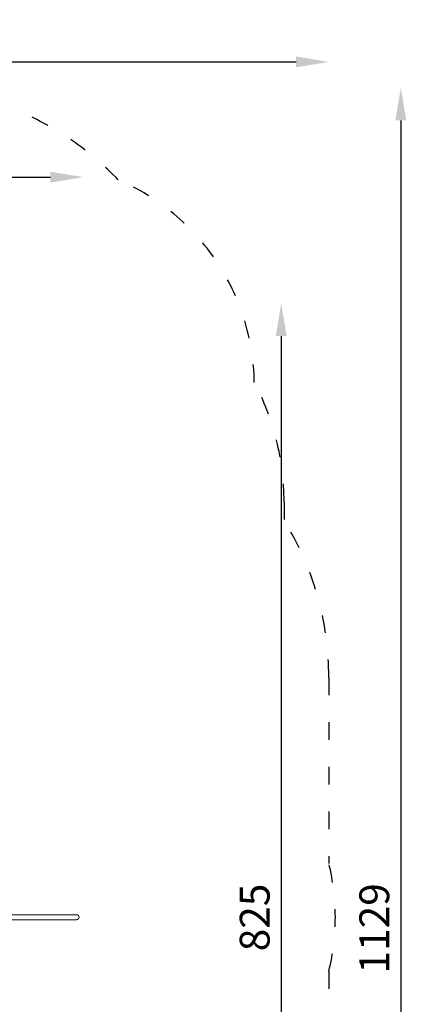
# Model space of a CAD drawing. Units: millimetres. Extents: x 0 to 3487, y 0 to 3747.
# Drawn here: x 3228 to 3487, y 3086 to 3747 of the extents above; entities that cross this region are included whole.
import ezdxf

# ---------------------------------------------------------------- set-up
doc = ezdxf.new("R2010")
doc.units = ezdxf.units.MM
doc.linetypes.add('ACAD_ISO03W100', pattern=[30, 12, -18])
doc.layers.get('Defpoints').update_dxf_attribs({"color": 147})
doc.layers.add('Strefa funkcjonowania', color=7, linetype='ACAD_ISO03W100')
doc.styles.add('arialN', font='ARIALN.TTF')
doc.dimstyles.new('100 strzałki', dxfattribs={"dimtxt": 20, "dimasz": 22, "dimexe": 15, "dimexo": 15, "dimgap": 5, "dimtad": 1, "dimdec": 0, "dimtxsty": 'arialN', "dimcen": 0, "dimse1": 1, "dimse2": 1, "dimclrd": 5, "dimclre": 5, "dimclrt": 256, "dimadec": 0, "dimazin": 0, "dimtfac": 1, "dimtdec": 0, "dimtmove": 0, "dimatfit": 0, "dimfxl": 1, "dimarcsym": 0})

# ---------------------------------------------------------------- blocks, each defined once
blk = doc.blocks.new('*D1')
at = {"lineweight": -2, "transparency": 16777216}
blk.add_line((2366.94, 3641.73), (3248.23, 3641.73), dxfattribs=at)
at = {"transparency": 16777216}
for points in [[(2366.94, 3645.4), (2366.94, 3638.07), (2344.94, 3641.73)], [(3248.23, 3645.4), (3248.23, 3638.07), (3270.23, 3641.73)]]:
    blk.add_solid(points, dxfattribs=at)
at = {"layer": 'Defpoints', "color": 0, "transparency": 16777216}
for p in [(3270.23, 3641.73), (3270.23, 3144.82), (2344.94, 2854.38)]:
    blk.add_point(p, dxfattribs=at)
at = {"transparency": 16777216, "insert": (2807.59, 3656.95), "char_height": 20, "attachment_point": 5, "style": 'arialN'}
blk.add_mtext('925', dxfattribs=at)
blk = doc.blocks.new('*D2')
at = {"lineweight": -2, "transparency": 16777216}
blk.add_line((3403.08, 3534.97), (3403.08, 2754.27), dxfattribs=at)
at = {"transparency": 16777216}
for points in [[(3399.42, 3534.97), (3406.75, 3534.97), (3403.08, 3556.97)], [(3399.42, 2754.27), (3406.75, 2754.27), (3403.08, 2732.27)]]:
    blk.add_solid(points, dxfattribs=at)
at = {"layer": 'Defpoints', "color": 0, "transparency": 16777216}
for p in [(2463.93, 3556.97), (3209.33, 2732.27), (3403.08, 2732.27)]:
    blk.add_point(p, dxfattribs=at)
at = {"transparency": 16777216, "insert": (3387.87, 3144.62), "char_height": 20, "attachment_point": 5, "rotation": 90, "style": 'arialN'}
blk.add_mtext('825', dxfattribs=at)
blk = doc.blocks.new('*D3')
at = {"lineweight": -2, "transparency": 16777216}
blk.add_line((3483.34, 3679.82), (3483.34, 2594.83), dxfattribs=at)
at = {"transparency": 16777216}
for points in [[(3479.67, 3679.82), (3487.01, 3679.82), (3483.34, 3701.82)], [(3479.67, 2594.83), (3487.01, 2594.83), (3483.34, 2572.83)]]:
    blk.add_solid(points, dxfattribs=at)
at = {"layer": 'Defpoints', "color": 0, "transparency": 16777216}
for p in [(3149.02, 3701.82), (3235.02, 2572.83), (3483.34, 2572.83)]:
    blk.add_point(p, dxfattribs=at)
at = {"transparency": 16777216, "insert": (3468.13, 3137.33), "char_height": 20, "attachment_point": 5, "rotation": 90, "style": 'arialN'}
blk.add_mtext('1129', dxfattribs=at)
blk = doc.blocks.new('*D6')
at = {"lineweight": -2, "transparency": 16777216}
blk.add_line((2216.94, 3719.13), (3413.03, 3719.13), dxfattribs=at)
at = {"transparency": 16777216}
for points in [[(2216.94, 3722.8), (2216.94, 3715.47), (2194.94, 3719.13)], [(3413.03, 3722.8), (3413.03, 3715.47), (3435.03, 3719.13)]]:
    blk.add_solid(points, dxfattribs=at)
at = {"layer": 'Defpoints', "color": 0, "transparency": 16777216}
for p in [(3435.03, 3719.13), (3435.03, 3305.82), (2194.94, 2873.82)]:
    blk.add_point(p, dxfattribs=at)
at = {"transparency": 16777216, "insert": (2814.98, 3734.35), "char_height": 20, "attachment_point": 5, "style": 'arialN'}
blk.add_mtext('1240', dxfattribs=at)
blk = doc.blocks.new('A$C037647EA')
at = {"lineweight": 0}
for p, q in [((16075.18, 3887.88), (16075.18, 3853.75)), ((16078.55, 3853.75), (16078.55, 3887.88)), ((16075.18, 3853.75), (16075.18, 3832.47)), ((16078.55, 3853.75), (16078.55, 3832.47))]:
    blk.add_line(p, q, dxfattribs=at)
for start, end in [(90, 180), (360, 90)]:
    blk.add_arc((16076.86, 3887.88), 1.68, start, end, dxfattribs=at)

msp = doc.modelspace()

# ---------------------------------------------------------------- linework, layer by layer
at = {"layer": 'Strefa funkcjonowania'}
msp.add_lwpolyline([(2507.02, 3701.82), (2735.03, 3701.82, -0.1215), (2828.03, 3678.88, -0.1215), (2921.03, 3701.82), (3149.02, 3701.82, -0.205104), (3293.77, 3639.83, -0.297007), (3385.01, 3503.85, -0.123151), (3405.02, 3423.82), (3405.02, 3411.18, -0.139607), (3435.03, 3305.81), (3435.02, 3180.97, -0.120917), (3435.02, 3108.66), (3435.02, 2865.82, -0.182675), (3385.02, 2733.53), (3385.02, 2722.83, -0.414214), (3235.02, 2572.83), (3149.53, 2572.83, -0.246891), (3025.94, 2637.82), (2831.26, 2637.82, -0.137626), (2735.03, 2610.82), (2571.01, 2610.82, -0.142066)], format="xyb", dxfattribs=at)

# ---------------------------------------------------------------- block references
at = {"rotation": 270}
msp.add_blockref('A$C037647EA', (-622.12, 19221.68), dxfattribs=at)

# ---------------------------------------------------------------- dimensions: what is measured, and where the dimension line sits
for base, p1, p2, picture, middle in [((3435.03, 3719.13), (2194.94, 2873.82), (3435.03, 3305.82), '*D6', (2814.98, 3734.35)), ((3270.23, 3641.73), (2344.94, 2854.38), (3270.23, 3144.82), '*D1', (2807.59, 3656.95))]:
    dim = msp.add_linear_dim(base=base, p1=p1, p2=p2, dimstyle='100 strzałki', override={"dimclrd": 256})
    dim.commit()
    dim.dimension.update_dxf_attribs({"geometry": picture, "text_midpoint": middle})
for base, p1, p2, picture, middle in [((3483.34, 2572.83), (3149.02, 3701.82), (3235.02, 2572.83), '*D3', (3468.13, 3137.33)), ((3403.08, 2732.27), (2463.93, 3556.97), (3209.33, 2732.27), '*D2', (3387.87, 3144.62))]:
    dim = msp.add_linear_dim(base=base, p1=p1, p2=p2, angle=90, dimstyle='100 strzałki', override={"dimclrd": 256})
    dim.commit()
    dim.dimension.update_dxf_attribs({"geometry": picture, "text_midpoint": middle})

doc.saveas('drawing.dxf')
